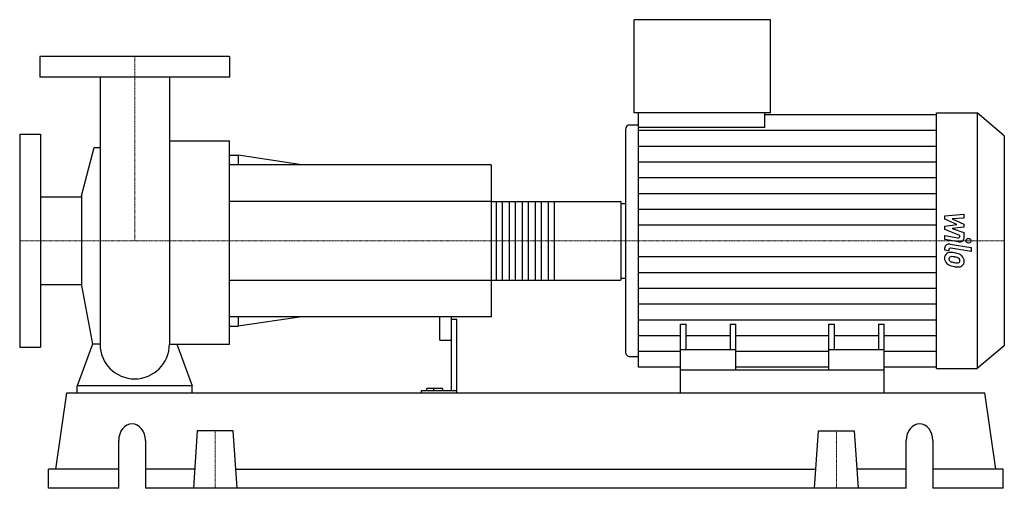
# Model space of a CAD drawing. Extents: x -100 to 756, y 0 to 407.
import ezdxf

# ---------------------------------------------------------------- set-up
doc = ezdxf.new("R2010")
doc.units = 0
doc.linetypes.add('DASHDOT', pattern=[1, 0.5, -0.25, 0, -0.25])
doc.layers.get('0').update_dxf_attribs({"color": 124})
doc.layers.add('CP_AXIS', color=143, linetype='DASHDOT', lineweight=18)
doc.layers.add('CP_DETAL', color=33, linetype='Continuous')

msp = doc.modelspace()

# ---------------------------------------------------------------- linework, layer by layer
at = {"extrusion": (0, 1, 0)}
for p, q in [((434.2, 326), (434.2, 407)), ((552.68, 407), (434.2, 407)), ((552.68, 326), (552.68, 407)), ((82.5, 375), (-82.5, 375)), ((-82.5, 375), (-82.5, 357)), ((82.5, 375), (82.5, 357)), ((82.5, 357), (-82.5, 357)), ((552.68, 326), (434.2, 326)), ((437.93, 313.39), (437.93, 326)), ((547.76, 313.39), (547.76, 326)), ((697.05, 326), (732.42, 326)), ((732.42, 326), (732.42, 104)), ((756, 306.23), (732.42, 326)), ((547.76, 324.71), (697.05, 324.71)), ((426.73, 311.45), (426.73, 118.55)), ((430.46, 315.61), (437.93, 315.61)), ((547.76, 313.39), (437.93, 313.39)), ((-100, 307.5), (-100, 122.5)), ((-100, 307.5), (-82, 307.5)), ((-82, 307.5), (-82, 122.5)), ((30.15, 301.77), (82.5, 301.77)), ((756, 306.23), (756, 123.77)), ((-46.35, 253.9), (-35.29, 296.07)), ((82.5, 289.25), (89.9, 289.25)), ((89.9, 289.25), (89.9, 281)), ((145.36, 281), (89.9, 289.25)), ((310, 281), (82.5, 281)), ((310, 281), (310, 149)), ((-82, 253.05), (-46.35, 253.05)), ((-46.35, 253.9), (-46.35, 176.1)), ((310, 249.15), (422.25, 249.15)), ((423, 181.83), (423, 248.17)), ((423, 247.43), (426.73, 247.43)), ((310, 180.85), (422.25, 180.85)), ((423, 182.57), (426.73, 182.57)), ((-82, 176.95), (-46.35, 176.95)), ((-46.35, 176.1), (-36.64, 125.21)), ((310, 149), (82.5, 149)), ((89.9, 149), (89.9, 140.75)), ((145.36, 149), (89.9, 140.75)), ((265, 149), (265, 129.11)), ((275, 149), (275, 84.64)), ((275, 146.79), (280, 146.79)), ((280, 83), (280, 146.79)), ((82.5, 140.75), (89.9, 140.75)), ((474.5, 103), (474.5, 142.49)), ((474.5, 142.49), (479.42, 142.49)), ((479.42, 120.21), (479.42, 142.49)), ((517.77, 142.49), (517.77, 120.21)), ((517.77, 142.49), (522.68, 142.49)), ((522.68, 103), (522.68, 142.49)), ((603.32, 103), (603.32, 142.49)), ((603.32, 142.49), (608.23, 142.49)), ((608.23, 120.21), (608.23, 142.49)), ((646.58, 142.49), (646.58, 120.21)), ((646.58, 142.49), (651.5, 142.49)), ((651.5, 103), (651.5, 142.49)), ((266, 128.67), (274, 128.67)), ((-100, 122.5), (-82, 122.5)), ((522.68, 120.21), (474.5, 120.21)), ((651.5, 120.21), (603.32, 120.21)), ((756, 123.77), (732.42, 104)), ((430.46, 114.39), (437.93, 114.39)), ((474.5, 105.29), (437.93, 105.29)), ((474.5, 83), (474.5, 103)), ((474.5, 103), (651.5, 103)), ((603.32, 105.29), (522.68, 105.29)), ((697.05, 105.29), (651.5, 105.29)), ((651.5, 83), (651.5, 103)), ((697.05, 104), (732.42, 104)), ((-50, 83), (-50, 88.89)), ((50, 88.89), (-50, 88.89)), ((50, 83), (50, 88.89)), ((254.08, 84.64), (254.08, 86.54)), ((268, 86.54), (254.08, 86.54)), ((260, 84.64), (260, 86.54)), ((268, 84.64), (268, 86.54)), ((-68.54, 16.6), (-59.15, 83)), ((-59.15, 83), (739.15, 83)), ((248.91, 84.64), (248.91, 83)), ((280, 84.64), (248.91, 84.64)), ((748.54, 16.6), (739.15, 83)), ((54.42, 49.8), (51, 0)), ((85.58, 49.8), (54.42, 49.8)), ((89, 0), (85.58, 49.8)), ((591, 0), (594.42, 49.8)), ((594.42, 49.8), (625.58, 49.8)), ((625.58, 49.8), (629, 0)), ((-13.94, 0), (-13.94, 41.5)), ((9.32, 41.5), (9.32, 0)), ((670.68, 0), (670.68, 41.5)), ((693.94, 41.5), (693.94, 0)), ((-13.94, 16.6), (-75, 16.6)), ((-75, 0), (-75, 16.6)), ((52.14, 16.6), (9.32, 16.6)), ((87.86, 16.6), (592.14, 16.6)), ((670.68, 16.6), (627.86, 16.6)), ((755, 16.6), (693.94, 16.6)), ((755, 0), (755, 16.6)), ((-13.94, 0), (-75, 0)), ((670.68, 0), (9.32, 0)), ((755, 0), (693.94, 0))]:
    msp.add_line(p, q, dxfattribs=at)
for p, q in [((-30.15, 357), (-30.15, 125.21)), ((30.15, 357), (30.15, 125.21)), ((697.05, 104), (697.05, 326)), ((437.93, 105.29), (437.93, 313.39)), ((82.5, 125.21), (82.5, 301.77)), ((-35.29, 296.07), (-30.15, 296.07)), ((423, 182.57), (423, 247.43)), ((-36.64, 125.21), (-50, 88.89)), ((-30.15, 125.21), (-36.64, 125.21)), ((30.15, 125.21), (36.64, 125.21)), ((36.64, 125.21), (50, 88.89)), ((36.64, 125.21), (82.5, 125.21)), ((-50, 83), (50, 83)), ((474.5, 83), (651.5, 83))]:
    msp.add_line(p, q)
for start, end in [(180, 270), (270, 0)]:
    msp.add_arc((0, 125.21), 30.15, start, end)
for centre, major_axis, ratio, start_param, end_param in [((430.46, 311.45), (0, 4.16), 0.897669, 0, 1.570796), ((422.25, 248.17), (0, 0.976), 0.772142, -1.570796, 0), ((422.25, 181.83), (0, 0.976), 0.772142, 3.141593, 4.712389), ((266, 129.11), (-1, 0), 0.439327, 0, 1.570796), ((274, 129.11), (-1, 0), 0.439327, 1.570796, 3.141593), ((430.46, 118.55), (0, 4.16), 0.897669, 1.570796, 3.141593), ((-2.31, 41.5), (0, 14.5), 0.801854, -1.570796, 1.570796), ((682.31, 41.5), (0, 14.5), 0.801854, -1.570796, 1.570796)]:
    msp.add_ellipse(centre, major_axis=major_axis, ratio=ratio, start_param=start_param, end_param=end_param)
at = {"layer": 'CP_AXIS'}
for p, q in [((0, 375), (0, 215)), ((-100, 215), (423, 215)), ((756, 215), (423, 215)), ((70, 49.8), (70, 0)), ((610, 49.8), (610, 0))]:
    msp.add_line(p, q, dxfattribs=at)
at = {"layer": 'CP_DETAL'}
for p, q in [((437.93, 311), (697.05, 311)), ((437.93, 297.29), (697.05, 297.29)), ((437.93, 283.57), (697.05, 283.57)), ((437.93, 269.86), (697.05, 269.86)), ((364.62, 249.15), (364.62, 180.85)), ((437.93, 256.14), (697.05, 256.14)), ((437.93, 242.43), (697.05, 242.43)), ((704.21, 236.71), (720.94, 238.19)), ((704.21, 233.65), (704.21, 236.71)), ((714.71, 229.01), (704.21, 233.65)), ((720.94, 234.58), (710.6, 234)), ((710.6, 234), (720.94, 229.46)), ((720.94, 238.19), (720.94, 234.58)), ((437.93, 228.71), (697.05, 228.71)), ((704.21, 227.78), (714.71, 229.01)), ((704.21, 224.72), (704.21, 227.78)), ((717.41, 219.69), (704.21, 224.72)), ((720.94, 226.73), (710.6, 225.53)), ((710.6, 225.53), (720.94, 222.03)), ((720.94, 229.46), (720.94, 226.73)), ((704.19, 219.49), (715.64, 217.64)), ((704.19, 215.99), (704.19, 219.49)), ((716.24, 214.05), (704.19, 215.99)), ((717.41, 218.87), (717.41, 219.69)), ((720.94, 222.03), (720.95, 217.32)), ((704.21, 206.77), (704.21, 208.82)), ((707.74, 206.19), (704.21, 206.77)), ((707.74, 207.26), (707.74, 206.19)), ((708.93, 212.08), (727.08, 209.12)), ((727.08, 205.63), (709.51, 208.49)), ((727.08, 209.12), (727.08, 205.63)), ((437.93, 201.29), (697.05, 201.29)), ((437.93, 187.57), (697.05, 187.57)), ((437.93, 173.86), (697.05, 173.86)), ((437.93, 160.14), (697.05, 160.14)), ((437.93, 146.43), (697.05, 146.43)), ((437.93, 132.71), (474.5, 132.71)), ((479.42, 132.71), (517.77, 132.71)), ((522.68, 132.71), (603.32, 132.71)), ((608.23, 132.71), (646.58, 132.71)), ((651.5, 132.71), (697.05, 132.71)), ((437.93, 119), (474.5, 119)), ((522.68, 119), (603.32, 119)), ((651.5, 119), (697.05, 119))]:
    msp.add_line(p, q, dxfattribs=at)
at = {"layer": 'CP_DETAL', "extrusion": (0, 1, 0)}
for p, q in [((310, 249.15), (82.5, 249.15)), ((314.52, 180.85), (314.52, 249.15)), ((319.42, 249.15), (319.42, 180.85)), ((325.82, 180.85), (325.82, 249.15)), ((330.72, 249.15), (330.72, 180.85)), ((337.12, 180.85), (337.12, 249.15)), ((342.02, 249.15), (342.02, 180.85)), ((348.42, 180.85), (348.42, 249.15)), ((353.32, 249.15), (353.32, 180.85)), ((359.72, 180.85), (359.72, 249.15)), ((82.5, 180.85), (310, 180.85))]:
    msp.add_line(p, q, dxfattribs=at)
at = {"layer": 'CP_DETAL'}
msp.add_circle((724.87, 215), 2.08, dxfattribs=at)
for centre, major_axis, start_param, end_param in [((715.92, 218.87), (-1.49, 0), 1.381048, 3.142223), ((716.99, 217.32), (-3.97, 0), 1.381363, 3.143507), ((708.17, 208.82), (-3.97, 0), -1.76271, 0), ((709.23, 207.26), (-1.49, 0), -1.76271, 0), ((709.61, 200.3), (-5.61, 0), -0.888066, 0.07402), ((712.54, 199.91), (-8.53, 0), -0.005694, 0.709284), ((709.18, 200.46), (-5.2, 0), -1.685238, -0.928686), ((709.87, 199.48), (-2.11, 0), -0.868231, 0.082654), ((715.13, 199.79), (-7.38, 0), 0.073034, 0.213456), ((710.86, 199.24), (-3.07, 0), 0.300846, 0.702989), ((710.04, 199.05), (-2.62, 0), -1.69184, -0.948198), ((711.35, 199.66), (-3.78, 0), 0.717995, 1.131256), ((708.57, 188.16), (-19.87, 0), -1.774419, -1.631431), ((709.55, 189.15), (-14.42, 0), -1.782835, -1.626096), ((710.32, 192.33), (-14.66, 0), -2.040088, -1.726581), ((708.32, 182.25), (-22.74, 0), -1.832413, -1.759526), ((713.31, 196.97), (-4.5, 0), -2.402926, -1.770731), ((714.3, 197.83), (-3.07, 0), 3.118806, 3.850139), ((715.48, 197.45), (-1.85, 0), 2.249588, 2.768489), ((713.15, 197.58), (-7.8, 0), -2.434846, -2.079303), ((714.57, 197.72), (-2.81, 0), 2.781426, 3.163991), ((712.83, 197.24), (-8.31, 0), 3.129876, 3.86064), ((715.39, 196.84), (-5.76, 0), 2.266529, 3.207701), ((712.33, 199.81), (-8.29, 0), 0.715624, 1.292562), ((714.76, 206.48), (-12.59, 0), 1.161172, 1.397368), ((717.22, 212.85), (-24.6, 0), 1.275196, 1.381612), ((715.53, 209.21), (-15.94, 0), 1.385374, 1.544257), ((716.15, 206.4), (-16.84, 0), 1.357597, 1.549131), ((715.17, 197.95), (-2.5, 0), 1.544189, 2.197946), ((716.03, 196.53), (-5.07, 0), 1.522233, 2.215131)]:
    msp.add_ellipse(centre, major_axis=major_axis, ratio=0.838337, start_param=start_param, end_param=end_param, dxfattribs=at)

doc.saveas('drawing.dxf')
